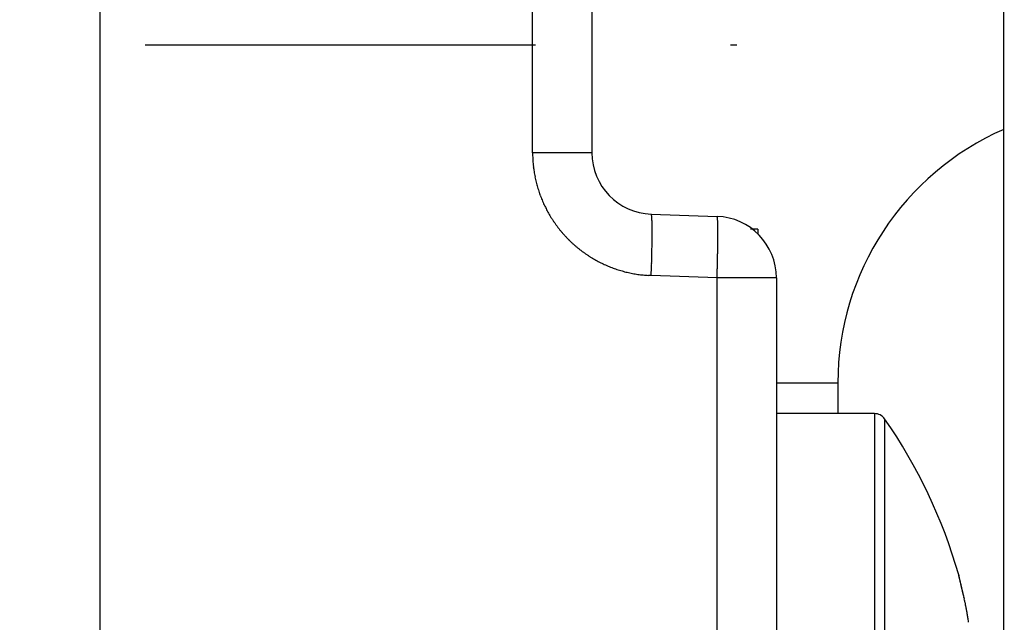
# Model space of a CAD drawing. Units: millimetres. Extents: x -2002 to 5195, y -3001 to 2384.
# Drawn here: x 5007 to 5023, y 2148 to 2158 of the extents above; entities that cross this region are included whole.
import ezdxf

# ---------------------------------------------------------------- set-up
doc = ezdxf.new("R2010")
doc.units = ezdxf.units.MM
doc.linetypes.add('STRICHPUNKT2', pattern=[12.7, 6.35, -3.175, 0, -3.175])
for name, color, linetype in [('centerline-Mittellinie', 30, 'STRICHPUNKT2'), ('hatching-Schraffur', 5, 'Continuous'), ('helpline-Hilfslinie', 2, 'Continuous'), ('outline-Körperkante', 7, 'Continuous')]:
    doc.layers.add(name, color=color, linetype=linetype)

# ---------------------------------------------------------------- blocks, each defined once
blk = doc.blocks.new('SR_WD2201_Kämpferprofil_H100')
at = {"layer": 'hatching-Schraffur'}
h = blk.add_hatch(dxfattribs=at)
h.set_pattern_fill('ANSI31', color=256, style=0)
h.set_pattern_definition([(45, (0, 1.5), (-2.24506, 2.24506), [])])
h.paths.add_polyline_path([(4.5, 29.134), (4, 30), (4.5, 30.866), (4.5, 45), (6.304, 45, -0.377698), (9.28, 42.378, 0.722051), (16.266, 41.007, 1), (14.872, 41.793, -1.74185), (13, 45), (18.461, 45, 0.57735), (19.5, 45), (23.5, 45, 0.412742), (24.317, 44.779), (29.5, 47.771), (29.5, 50), (23.949, 50, 0.816497), (19.051, 50), (12, 50), (12, 51), (4.5, 51), (4.5, 64.134), (4, 65), (4.5, 65.866), (4.5, 79.134), (4, 80), (4.5, 80.866), (4.5, 95.5), (39.324, 95.5, -0.371303), (42.291, 92.944, 0.602726), (48.55, 90.75), (49.5, 90.75), (49.5, 92.5), (47.903, 92.5, -1.772584), (46, 95.65), (58.632, 95.65), (59.259, 90), (66.5, 90), (66.5, 97), (64.2, 97), (64.2, 92.5), (62, 92.5), (61.5, 97), (61.5, 99), (60, 99), (60, 100), (0, 100), (0, 1.5), (14, 1.5), (14, 3.5), (11.25, 3.5, -0.414214), (9.25, 5.5), (9.25, 6, 0.400766), (7.341, 7.999, 0.427899), (7, 7.672, 0.187306), (7.086, 7.452, -3.345629), (4.8, 8.033), (4.8, 11.5), (4.5, 11.5), (4.5, 14.134), (4, 15), (4.5, 15.866)])
blk = doc.blocks.new('WinDrive2201_Drive')
at = {"layer": 'centerline-Mittellinie'}
blk.add_line((-70.369, -23.5), (-21.09, -23.5), dxfattribs=at)
at = {"layer": 'outline-Körperkante'}
for p, q in [((-32.7, -34.955), (-32.7, -6.499)), ((-25.665, -25.255), (-25.665, -13.5)), ((-24.7, -13.5), (-24.7, -25.255)), ((-18, -51.497), (-18, -15.497)), ((-24.7, -25.255), (-25.665, -25.255)), ((-23.735, -26.254), (-22.665, -26.292)), ((-23.735, -26.254), (-23.733, -26.255)), ((-22, -26.5), (-22.122, -26.5)), ((-22, -26.5), (-22, -26.586)), ((-23.735, -27.254), (-23.779, -27.252)), ((-22.665, -27.291), (-23.735, -27.254)), ((-22.665, -27.291), (-22.664, -27.244)), ((-22.665, -38.15), (-22.665, -27.291)), ((-21.7, -27.291), (-22.665, -27.291)), ((-21.7, -27.291), (-21.7, -38.15)), ((-21.7, -29), (-20.7, -29)), ((-20.7, -29), (-20.7, -29.5)), ((-20.104, -29.5), (-21.7, -29.5)), ((-20.104, -29.5), (-20.104, -39.5)), ((-19.94, -29.586), (-19.94, -39.414)), ((-18.653, -32.47), (-18.657, -32.456)), ((-18.653, -32.47), (-18.656, -32.461)), ((-18.653, -32.471), (-18.653, -32.471)), ((-18.649, -32.49), (-18.649, -32.489))]:
    blk.add_line(p, q, dxfattribs=at)
for centre, radius, start, end in [((-16.2, -29), 4.5, 113.5787, 180), ((-21.515, -25.15), 4.152, 181.4561, 182.8292), ((-23.7, -25.255), 1, 180, 268), ((-24.111, -25.308), 1.552, 181.7077, 184.5121), ((-23.919, -25.296), 1.743, 184.4225, 186.0441), ((-20.094, -24.743), 5.608, 187.5439, 187.9368), ((-23.547, -25.228), 2.12, 187.851, 189), ((-23.946, -25.308), 1.714, 188.4353, 189.9483), ((-23.668, -25.257), 1.996, 190.007, 191.2768), ((-23.503, -25.219), 2.166, 191.4304, 192.5827), ((-23.634, -25.247), 2.032, 192.6032, 193.8389), ((-23.685, -25.262), 1.979, 193.7627, 195.0363), ((-23.655, -25.253), 2.01, 195.0686, 196.3204), ((-23.646, -25.25), 2.019, 196.3257, 197.5706), ((-23.665, -25.256), 1.999, 197.5873, 198.845), ((-23.675, -25.26), 1.989, 198.8099, 200.0745), ((-23.677, -25.26), 1.987, 200.1188, 201.3844), ((-23.674, -25.259), 1.99, 201.3514, 202.615), ((-23.667, -25.255), 1.998, 202.6586, 203.9169), ((-23.661, -25.253), 2.005, 203.8999, 205.1544), ((-23.656, -25.249), 2.01, 205.1864, 206.4374), ((-23.653, -25.248), 2.014, 206.4314, 207.6797), ((-23.649, -25.245), 2.019, 207.7052, 208.9511), ((-23.647, -25.245), 2.02, 208.9396, 210.1841), ((-23.646, -25.242), 2.023, 210.2144, 211.4579), ((-23.736, -26.259), 0.00399, 354.4945, 52.8318), ((-23.753, -26.268), 0.0233, 6.3681, 21.7044), ((-23.646, -25.243), 2.023, 211.4461, 212.6892), ((-23.646, -25.242), 2.023, 212.7136, 213.9569), ((-23.647, -25.243), 2.021, 213.9442, 215.1885), ((-23.65, -25.244), 2.018, 215.2076, 216.4536), ((-23.81, -26.283), 0.0815, 6.4884, 12.5671), ((-23.919, -26.302), 0.192, 5.101, 8.4841), ((-24.112, -26.327), 0.387, 4.1415, 6.2102), ((-24.405, -26.354), 0.681, 3.2217, 4.6335), ((-24.829, -26.384), 1.106, 2.5487, 3.5602), ((-25.373, -26.413), 1.651, 1.941, 2.718), ((-26.087, -26.445), 2.366, 1.5214, 2.1297), ((-26.94, -26.471), 3.219, 1.0857, 1.5826), ((-27.984, -26.498), 4.263, 0.7706, 1.181), ((-22.7, -27.291), 1, 0, 88), ((-22.736, -26.325), 0.0783, 17.9282, 24.9909), ((-22.776, -26.335), 0.119, 11.5482, 16.655), ((-23.11, -26.377), 0.455, 6.8686, 8.3337), ((-24.604, -26.481), 1.953, 4.2532, 4.6537), ((-23.908, -26.427), 1.255, 3.394, 4.1565), ((-24.196, -26.448), 1.544, 2.826, 3.5532), ((-25.22, -26.49), 2.568, 2.1285, 2.6285), ((-26.384, -26.523), 3.733, 1.5888, 1.9739), ((-27.239, -26.541), 4.588, 1.1604, 1.5089), ((-23.652, -25.247), 2.015, 216.4392, 217.687), ((-23.656, -25.248), 2.011, 217.7226, 218.9731), ((-23.66, -25.253), 2.005, 218.9362, 220.1902), ((-23.668, -25.257), 1.997, 220.2394, 221.4986), ((-23.669, -25.261), 1.993, 221.4506, 222.7121), ((-29.158, -26.518), 5.438, 0.4643, 0.8139), ((-30.516, -26.536), 6.795, 0.2202, 0.5203), ((-31.967, -26.544), 8.246, 359.9738, 0.2375), ((-33.596, -26.55), 9.876, 359.7837, 0.016), ((-28.385, -26.561), 5.735, 0.8229, 1.1281), ((-29.871, -26.575), 7.221, 0.5072, 0.7705), ((-31.473, -26.586), 8.822, 0.2548, 0.4859), ((-33.081, -26.585), 10.431, 0.0015, 0.2099), ((-23.671, -25.26), 1.993, 222.7622, 224.0237), ((-23.667, -25.257), 1.997, 224.0011, 225.2603), ((-23.663, -25.251), 2.005, 225.2965, 226.5504), ((-23.658, -25.247), 2.011, 226.5266, 227.7771), ((-23.656, -25.243), 2.015, 227.8315, 229.0793), ((-38.583, -26.526), 14.862, 359.2568, 359.4319), ((-40.655, -26.506), 16.935, 359.1211, 359.2786), ((-35.316, -26.545), 11.596, 359.5826, 359.7903), ((-37.01, -26.539), 13.29, 359.4216, 359.6104), ((-40.346, -26.531), 17.695, 359.2696, 359.4165), ((-34.818, -26.584), 12.168, 359.8056, 359.9942), ((-36.648, -26.569), 13.998, 359.6006, 359.7727), ((-38.5, -26.555), 15.849, 359.4366, 359.5949), ((-23.653, -25.241), 2.018, 229.0449, 230.2907), ((-23.653, -25.238), 2.021, 230.3348, 231.5789), ((-23.651, -25.237), 2.022, 231.5527, 232.7959), ((-23.652, -25.236), 2.023, 232.8299, 234.0728), ((-23.652, -25.237), 2.022, 234.0654, 235.3086), ((-23.653, -25.237), 2.021, 235.3294, 236.5735), ((-42.786, -26.477), 19.066, 358.6917, 358.8441), ((-43.702, -26.458), 19.982, 358.8414, 358.9818), ((-43.299, -26.467), 19.579, 358.987, 359.1255), ((-47.006, -26.409), 24.356, 358.7307, 358.8464), ((-45.444, -26.448), 22.795, 358.8654, 358.9875), ((-42.114, -26.508), 19.464, 359.1327, 359.27), ((-43.865, -26.471), 21.215, 358.9755, 359.1044), ((-23.654, -25.24), 2.018, 236.5565, 237.802), ((-23.657, -25.242), 2.015, 237.8301, 239.078), ((-23.659, -25.247), 2.01, 239.0516, 240.302), ((-23.662, -25.251), 2.005, 240.3426, 241.5964), ((-23.664, -25.257), 1.999, 241.5621, 242.8199), ((-23.67, -25.265), 1.989, 242.8616, 244.1251), ((-23.67, -25.267), 1.987, 244.0935, 245.3583), ((-45.074, -26.444), 21.355, 358.1217, 358.3481), ((-46.124, -26.412), 22.405, 358.342, 358.4843), ((-75.56, -25.727), 51.848, 358.5882, 358.6366), ((-47.889, -26.383), 24.17, 358.6313, 358.7452), ((-50.312, -26.32), 27.664, 358.3911, 358.4939), ((-49.265, -26.353), 26.616, 358.5058, 358.6128), ((-48.205, -26.38), 25.556, 358.6149, 358.726), ((-23.669, -25.262), 1.992, 245.3868, 246.6484), ((-23.666, -25.256), 1.998, 246.6407, 247.8985), ((-23.664, -25.248), 2.007, 247.9312, 249.1838), ((-23.661, -25.243), 2.013, 249.1726, 250.4215), ((-23.661, -25.238), 2.018, 250.4507, 251.6965), ((-23.659, -25.234), 2.022, 251.6908, 252.9343), ((-23.659, -25.23), 2.025, 252.9639, 254.2054), ((-23.658, -25.229), 2.027, 254.1843, 255.4246), ((-23.659, -25.228), 2.028, 255.4516, 256.6913), ((-23.659, -25.228), 2.028, 256.687, 257.9268), ((-23.659, -25.229), 2.026, 257.9417, 259.1823), ((-23.66, -25.232), 2.024, 259.1758, 260.4178), ((-79.488, -25.406), 55.783, 358.1017, 358.2145), ((-49.611, -26.348), 26.962, 358.0961, 358.1987), ((-51.31, -26.293), 28.662, 358.1948, 358.2926), ((-51.746, -26.28), 29.099, 358.2932, 358.3906), ((-23.661, -25.235), 2.021, 260.4462, 261.69), ((-23.661, -25.24), 2.016, 261.6716, 262.9181), ((-23.663, -25.247), 2.008, 262.9331, 264.1846), ((-23.662, -25.251), 2.004, 264.1657, 265.4194), ((-23.664, -25.248), 2.007, 265.463, 266.7141), ((-20.104, -29.7), 0.2, 34.7906, 90), ((-27.012, -34.5), 8.613, 16.0256, 34.7906), ((-18.722, -32.122), 0.012, 183.6954, 187.5857), ((-20.886, -32.645), 2.214, 13.5593, 13.6418), ((-18.71, -32.12), 0.0244, 187.7387, 190.0226), ((-16.08, -31.522), 2.722, 192.7924, 192.8161), ((-18.914, -32.171), 0.186, 13.7267, 14.1367), ((-21.011, -32.666), 2.34, 13.2863, 13.3628), ((-29.263, -34.589), 10.813, 13.1534, 13.1617), ((-17.425, -31.822), 1.344, 193.1656, 193.244), ((-25.631, -33.773), 7.092, 13.3803, 13.4047), ((63.356, -12.528), 84.397, 193.43033, 193.43173), ((-26.159, -33.857), 7.624, 13.0607, 13.078), ((-48.182, -39.03), 30.247, 13.1768, 13.1829), ((-96.56, -50.485), 79.962, 13.26558, 13.26739), ((-34.287, -35.787), 15.978, 13.1995, 13.2134), ((55.726, -14.423), 76.535, 193.38186, 193.38393), ((-35.813, -36.191), 17.557, 13.3308, 13.3451), ((-134.844, -59.367), 119.263, 13.19575, 13.19718), ((-92.919, -49.74), 76.247, 13.34163, 13.34404), ((-44.777, -38.271), 26.758, 13.2286, 13.2389), ((-125.535, -57.09), 109.68, 13.14397, 13.14576), ((-53.499, -40.268), 35.706, 13.1368, 13.1453), ((-141.628, -61.313), 126.312, 13.3479, 13.34955), ((-131.616, -58.575), 115.939, 13.1716, 13.17351), ((-58.152, -41.465), 40.509, 13.2822, 13.2903), ((-132.098, -58.783), 116.457, 13.21532, 13.21732), ((-64.649, -42.9), 47.163, 13.1573, 13.1648), ((-135.65, -59.921), 120.175, 13.35432, 13.35636), ((-139.356, -60.387), 123.888, 13.16622, 13.16829), ((-72.366, -44.725), 55.093, 13.1727, 13.1796), ((-140.534, -60.958), 125.166, 13.29534, 13.29749), ((-80.201, -46.624), 63.154, 13.22334, 13.22972), ((-143.495, -61.534), 128.181, 13.23943, 13.24161), ((-144.827, -61.732), 129.522, 13.18777, 13.19002), ((-87.033, -48.155), 70.155, 13.15838, 13.16447), ((-148.272, -62.624), 133.08, 13.22078, 13.22305), ((-94.4, -49.874), 77.72, 13.15004, 13.15584), ((-149.51, -63.109), 134.396, 13.29925, 13.30159), ((-100.973, -51.43), 84.475, 13.15825, 13.16385), ((-152.002, -63.401), 136.889, 13.17556, 13.17793), ((-152.628, -63.683), 137.563, 13.22809, 13.23053), ((-108.129, -53.125), 91.829, 13.16574, 13.17113), ((-156.235, -64.483), 141.257, 13.2067, 13.20915), ((-114.029, -54.443), 97.874, 13.1252, 13.13048), ((-159.977, -65.548), 145.144, 13.27617, 13.27863), ((-155.03, -64.217), 140.024, 13.2084, 13.21102), ((-120.264, -56.025), 104.306, 13.18896, 13.19412), ((-141.683, -61.003), 126.295, 13.16926, 13.17224), ((-125.609, -57.212), 109.78, 13.15054, 13.15563), ((-130.77, -58.71), 115.147, 13.29238, 13.29574), ((-118.778, -55.698), 102.784, 13.1912, 13.19506), ((-131.059, -58.442), 115.367, 13.12414, 13.12915), ((-111.786, -53.996), 95.587, 13.1503, 13.15454), ((-135.403, -59.473), 119.832, 13.12796, 13.13295), ((-105.297, -52.642), 88.961, 13.24725, 13.25191), ((-101.182, -51.62), 84.721, 13.20697, 13.21197), ((-140.108, -60.555), 124.66, 13.11598, 13.12092), ((-96.596, -50.496), 80, 13.16828, 13.17368), ((-143.56, -61.433), 128.221, 13.1433, 13.14825), ((-93.676, -49.893), 77.019, 13.2206, 13.22633), ((-90.198, -48.984), 73.426, 13.14523, 13.15134), ((-147.4, -62.252), 132.146, 13.1054, 13.11033), ((-88.081, -48.563), 71.268, 13.19616, 13.20256), ((-149.982, -62.866), 134.8, 13.10607, 13.11104), ((-85.388, -47.851), 68.484, 13.12375, 13.13052), ((-152.97, -63.541), 137.864, 13.09266, 13.09763), ((-83.592, -47.538), 66.664, 13.20508, 13.21216), ((-81.424, -46.957), 64.421, 13.13476, 13.14219), ((-154.715, -64.015), 139.67, 13.11481, 13.11983), ((-79.811, -46.638), 62.777, 13.17851, 13.18623), ((-157.026, -64.446), 142.02, 13.06759, 13.07264), ((-77.932, -46.149), 60.836, 13.12565, 13.13373), ((-76.629, -45.884), 59.507, 13.15336, 13.16173), ((-158.06, -64.807), 143.108, 13.10964, 13.11476), ((-74.879, -45.396), 57.692, 13.06835, 13.07709), ((-159.436, -65.101), 144.515, 13.0943, 13.09946), ((-73.612, -45.169), 56.406, 13.1253, 13.1344), ((-72.063, -44.796), 54.813, 13.1045, 13.1139), ((-159.678, -65.082), 144.746, 13.05993, 13.06519), ((-70.932, -44.537), 53.653, 13.0985, 13.1082), ((-160.629, -65.438), 145.753, 13.10656, 13.11186), ((-69.444, -44.208), 52.13, 13.1067, 13.1167), ((-68.384, -43.91), 51.029, 13.0404, 13.0508), ((-161.034, -65.402), 146.139, 13.05138, 13.05676), ((-66.899, -43.595), 49.512, 13.0629, 13.0736), ((-160.424, -65.313), 145.526, 13.06586, 13.07134), ((-65.905, -43.393), 48.497, 13.085, 13.0961), ((-64.74, -43.113), 47.3, 13.0615, 13.0729), ((-157.19, -64.512), 142.194, 13.04038, 13.04608), ((-63.476, -42.799), 45.998, 13.0247, 13.0366), ((-159.897, -65.238), 144.994, 13.07275, 13.07841), ((-61.498, -42.333), 43.965, 13.0018, 13.0143), ((-61.372, -42.352), 43.847, 13.0506, 13.0632), ((-168.235, -67.064), 153.53, 13.02744, 13.03286), ((-62.876, -42.657), 45.381, 12.9841, 12.9963), ((-29.089, -34.878), 10.71, 12.7401, 12.9923), ((-18.647, -32.475), 0.00759, 146.1738, 146.4461), ((-18.649, -32.475), 0.00543, 134.8507, 135.1493), ((-18.65, -32.475), 0.00491, 134.8348, 135.1652), ((-18.65, -32.474), 0.00443, 134.8172, 135.1828), ((-18.65, -32.473), 0.00314, 153.2306, 153.6393), ((-18.652, -32.474), 0.0028, 116.3363, 116.7938), ((-18.651, -32.473), 0.00313, 134.7408, 135.2592), ((-18.652, -32.472), 0.00138, 134.7056, 135.2944), ((-18.651, -32.473), 0.00239, 134.6607, 135.3393), ((-18.652, -32.472), 0.00103, 134.6073, 135.3927), ((-18.652, -32.472), 0.000876, 134.5374, 135.4626), ((-18.652, -32.472), 0.000739, 134.4517, 135.5483), ((-18.653, -32.471), 0.000608, 134.334, 135.666), ((-18.653, -32.471), 0.000495, 134.1814, 135.8186), ((-18.653, -32.471), 0.000277, 88.9658, 91.0342), ((-18.653, -32.471), 0.000306, 133.6774, 136.3226), ((-18.653, -32.471), 0.00016, 88.2064, 91.7936), ((-18.653, -32.471), 0, 0, 0), ((-18.653, -32.471), 0.0000783, 86.3385, 93.6615), ((-18.653, -32.471), 0, 0, 0), ((-18.653, -32.471), 0, 0, 0), ((-18.653, -32.471), 0.0000197, 75.2754, 104.7246), ((-18.653, -32.471), 0, 0, 0), ((-18.653, -32.471), 0.0000934, 356.9304, 3.0696), ((-18.653, -32.471), 0, 0, 0), ((-18.653, -32.471), 0.0000854, 325.9123, 340.9576), ((-18.653, -32.471), 0.000287, 358.0034, 1.9966), ((-19.182, -32.624), 0.551, 16.0216, 16.1417), ((-18.84, -32.526), 0.195, 15.8172, 16.0736), ((-18.817, -32.521), 0.172, 16.1247, 16.3157), ((-18.776, -32.507), 0.128, 14.4585, 14.6899), ((-18.807, -32.517), 0.161, 15.3744, 15.548), ((-18.937, -32.553), 0.296, 15.5496, 15.6361), ((-18.773, -32.509), 0.126, 15.0412, 15.2669), ((-18.774, -32.508), 0.127, 15.042, 15.2661), ((-18.759, -32.505), 0.112, 15.0267, 15.2814), ((-18.75, -32.501), 0.102, 13.8975, 14.175), ((-18.74, -32.5), 0.0913, 13.881, 14.1915), ((-18.745, -32.501), 0.0965, 13.8893, 14.1832), ((-18.729, -32.496), 0.0802, 12.7316, 13.0833), ((-18.732, -32.499), 0.0837, 14.1567, 14.4888), ((-18.719, -32.494), 0.0702, 11.8153, 12.2077), ((-18.723, -32.496), 0.0742, 12.9862, 13.3589), ((-18.715, -32.494), 0.0664, 11.8041, 12.2188), ((-18.712, -32.494), 0.0632, 11.7937, 12.2292), ((-18.706, -32.492), 0.0571, 10.6001, 11.0805), ((-18.709, -32.493), 0.06, 11.7821, 12.2408), ((-18.7, -32.491), 0.0507, 9.6021, 10.1295), ((-18.702, -32.491), 0.053, 9.6135, 10.1181), ((-18.694, -32.49), 0.0442, 8.351, 8.954), ((-18.695, -32.49), 0.0453, 8.5535, 9.1301), ((-18.699, -32.491), 0.0494, 9.3835, 9.9363), ((-18.689, -32.489), 0.0396, 6.0124, 6.668), ((-18.692, -32.49), 0.0423, 7.1174, 7.7454), ((-18.686, -32.489), 0.0364, 4.7245, 5.4347), ((-18.688, -32.49), 0.0382, 7.2538, 7.9355), ((-18.683, -32.489), 0.0336, 3.4301, 4.198), ((-18.685, -32.489), 0.0351, 4.7108, 5.4484), ((-18.68, -32.489), 0.0306, 2.1904, 3.0147), ((-18.681, -32.489), 0.0318, 3.5027, 4.2983), ((-18.679, -32.489), 0.0295, 2.1745, 3.0306), ((-18.676, -32.489), 0.0269, 359.5422, 0.4578), ((-18.678, -32.489), 0.0281, 0.8539, 1.75), ((-18.676, -32.489), 0.0269, 359.5424, 0.4576), ((-22.444, -33.39), 3.9, 12.4234, 12.9498), ((-22.769, -33.465), 4.233, 12.1598, 12.4713), ((-31.935, -35.366), 13.595, 11.7813, 11.8558), ((-23.504, -33.609), 4.983, 11.5735, 11.7972), ((-22.461, -33.404), 3.919, 11.3885, 11.6896), ((-22.962, -33.506), 4.431, 11.1417, 11.3991), ((-23.194, -33.548), 4.667, 10.8604, 11.0983), ((-22.776, -33.47), 4.242, 10.6318, 10.8923), ((-22.528, -33.422), 3.989, 10.3332, 10.6083), ((-22.443, -33.408), 3.903, 10.0876, 10.3646), ((-22.305, -33.383), 3.763, 9.7968, 10.08), ((-22.113, -33.35), 3.567, 9.495, 9.7894), ((-21.939, -33.324), 3.392, 9.2419, 9.5472), ((-21.784, -33.297), 3.234, 8.9022, 9.2172), ((-21.624, -33.273), 3.073, 8.5932, 8.919), ((-21.475, -33.251), 2.922, 8.2733, 8.61), ((-21.316, -33.228), 2.762, 7.9121, 8.2616), ((-21.159, -33.207), 2.603, 7.5851, 7.9483), ((-21.002, -33.186), 2.445, 7.1945, 7.5737), ((-20.845, -33.167), 2.287, 6.81, 7.2064)]:
    blk.add_arc(centre, radius, start, end, dxfattribs=at)
blk = doc.blocks.new('SR_Motorenblock_+4mm')
blk.add_blockref('SR_WD2201_Kämpferprofil_H100', (0, 0.002, -25))
at = {"layer": 'outline-Körperkante'}
blk.add_blockref('WinDrive2201_Drive', (64.7, 97.002, -25), dxfattribs=at)
blk = doc.blocks.new('SR_WD2201_LR32_THERM_EB_MF_Sturz')
at = {"layer": 'helpline-Hilfslinie', "color": 2}
blk.add_blockref('SR_Motorenblock_+4mm', (123.493, 2245), dxfattribs=at)

msp = doc.modelspace()

# ---------------------------------------------------------------- block references
at = {"layer": 'helpline-Hilfslinie'}
msp.add_blockref('SR_WD2201_LR32_THERM_EB_MF_Sturz', (4852.689, -160.871, 25), dxfattribs=at)

doc.saveas('drawing.dxf')
